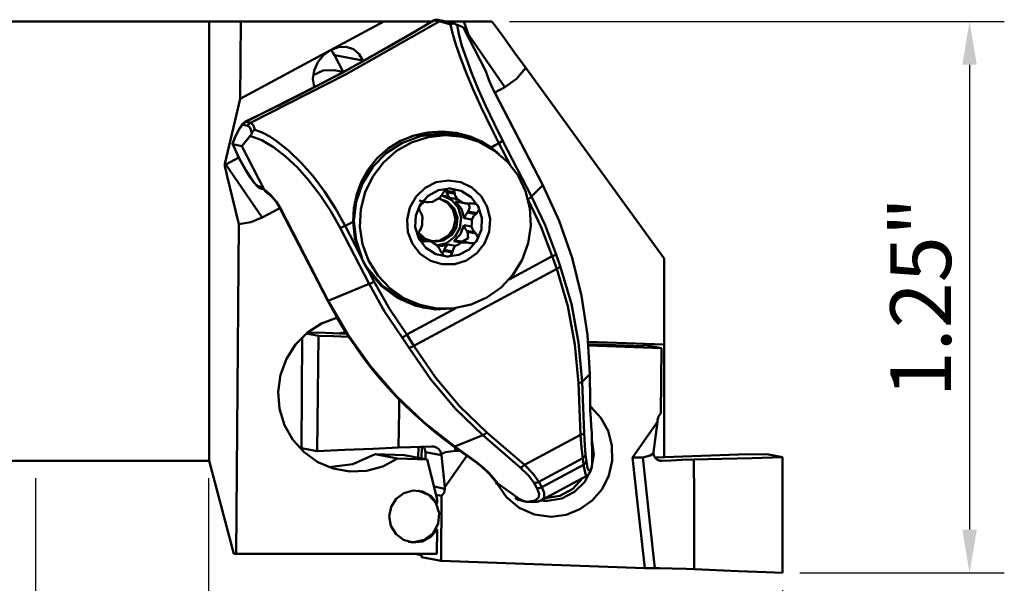
# Model space of a CAD drawing. Extents: x -4.9 to 2.2, y -2.47 to 0.5.
# Drawn here: x -0.04 to 2.2, y -0.78 to 0.5 of the extents above; entities that cross this region are included whole.
import ezdxf

# ---------------------------------------------------------------- set-up
doc = ezdxf.new("R2010")
doc.units = 0
doc.header["$MEASUREMENT"] = 0
doc.header["$PDMODE"] = 1
for name, color, linetype, lineweight in [('1', 4, 'Continuous', 50), ('2', 7, 'Continuous', 25), ('SK1', 4, 'Continuous', 50), ('SK2', 7, 'Continuous', 25)]:
    doc.layers.add(name, color=color, linetype=linetype, lineweight=lineweight)
doc.styles.add('STANDARD 3.5 mm', font='monos.ttf', dxfattribs={"height": 0.137795})
doc.dimstyles.new('AM_DIN', dxfattribs={"dimtxt": 0.137795, "dimasz": 0.098425, "dimexe": 0.07874, "dimexo": 0.03937, "dimgap": 0.03937, "dimtad": 1, "dimdec": 3, "dimzin": 11, "dimdsep": 46, "dimlunit": 3, "dimtxsty": 'STANDARD 3.5 mm', "dimcen": 0.003543, "dimadec": 0, "dimazin": 2, "dimtm": 1e-09, "dimtfac": 0.707107, "dimtdec": 3, "dimtmove": 0, "dimatfit": 3, "dimfxl": 1, "dimtolj": 1, "dimlwd": -1, "dimarcsym": 0})

# ---------------------------------------------------------------- blocks, each defined once
blk = doc.blocks.new('*D2')
at = {"layer": 'DEFPOINTS', "color": 0, "ltscale": 0.03937}
for p in [(-4.3071, -0.498), (1.693, -0.752), (1.693, -1.7683)]:
    blk.add_point(p, dxfattribs=at)
at = {"layer": 'SK2', "color": 0, "lineweight": -2, "ltscale": 0.03937}
for p, q in [((-4.3071, -0.5374), (-4.3071, -1.847)), ((1.693, -0.7913), (1.693, -1.847))]:
    blk.add_line(p, q, dxfattribs=at)
at = {"layer": 'SK2', "color": 0, "ltscale": 0.03937}
blk.add_line((-4.2087, -1.7683), (1.5945, -1.7683), dxfattribs=at)
for points in [[(-4.2087, -1.7519), (-4.2087, -1.7847), (-4.3071, -1.7683)], [(1.5945, -1.7519), (1.5945, -1.7847), (1.693, -1.7683)]]:
    blk.add_solid(points, dxfattribs=at)
at = {"layer": 'SK2', "color": 0, "ltscale": 0.03937, "insert": (-1.3071, -1.6576), "char_height": 0.1378, "attachment_point": 5, "style": 'STANDARD 3.5 mm'}
blk.add_mtext('\\A1;6"', dxfattribs=at)
blk = doc.blocks.new('*D4')
at = {"layer": '2', "color": 0, "lineweight": -2, "ltscale": 0.03937}
for p, q in [((1.0741, 0.498), (2.1957, 0.498)), ((1.7323, -0.752), (2.1957, -0.752))]:
    blk.add_line(p, q, dxfattribs=at)
at = {"layer": '2', "color": 0, "ltscale": 0.03937}
blk.add_line((2.1169, 0.3996), (2.1169, -0.6535), dxfattribs=at)
for points in [[(2.1005, 0.3996), (2.1333, 0.3996), (2.1169, 0.498)], [(2.1005, -0.6535), (2.1333, -0.6535), (2.1169, -0.752)]]:
    blk.add_solid(points, dxfattribs=at)
at = {"layer": 'DEFPOINTS', "color": 0, "ltscale": 0.03937}
for p in [(1.0347, 0.498), (1.693, -0.752), (2.1169, -0.752)]:
    blk.add_point(p, dxfattribs=at)
at = {"layer": '2', "color": 0, "ltscale": 0.03937, "insert": (2.0062, -0.127), "char_height": 0.1378, "attachment_point": 5, "rotation": 90, "style": 'STANDARD 3.5 mm'}
blk.add_mtext('\\A1;1.25"', dxfattribs=at)
blk = doc.blocks.new('*D5')
at = {"layer": '2', "color": 0, "lineweight": -2, "ltscale": 0.03937}
for p, q in [((0.3927, -0.5374), (0.3927, -1.1654)), ((1.693, -0.7913), (1.693, -1.1654))]:
    blk.add_line(p, q, dxfattribs=at)
at = {"layer": '2', "color": 0, "ltscale": 0.03937}
blk.add_line((0.4911, -1.0867), (1.5945, -1.0867), dxfattribs=at)
for points in [[(0.4911, -1.0703), (0.4911, -1.1031), (0.3927, -1.0867)], [(1.5945, -1.0703), (1.5945, -1.1031), (1.693, -1.0867)]]:
    blk.add_solid(points, dxfattribs=at)
at = {"layer": 'DEFPOINTS', "color": 0, "ltscale": 0.03937}
for p in [(0.3927, -0.498), (1.693, -0.752), (1.693, -1.0867)]:
    blk.add_point(p, dxfattribs=at)
at = {"layer": '2', "color": 0, "ltscale": 0.03937, "insert": (1.0428, -0.976), "char_height": 0.1378, "attachment_point": 5, "style": 'STANDARD 3.5 mm'}
blk.add_mtext('\\A1;1.3"', dxfattribs=at)
blk = doc.blocks.new('*D6')
at = {"layer": '2', "color": 0, "lineweight": -2, "ltscale": 0.03937}
for p, q in [((0, -0.5374), (0, -1.4987)), ((1.693, -0.7913), (1.693, -1.4987))]:
    blk.add_line(p, q, dxfattribs=at)
at = {"layer": '2', "color": 0, "ltscale": 0.03937}
blk.add_line((0.0984, -1.42), (1.5945, -1.42), dxfattribs=at)
for points in [[(0.0984, -1.4036), (0.0984, -1.4364), (0, -1.42)], [(1.5945, -1.4036), (1.5945, -1.4364), (1.693, -1.42)]]:
    blk.add_solid(points, dxfattribs=at)
at = {"layer": 'DEFPOINTS', "color": 0, "ltscale": 0.03937}
for p in [(0, -0.498), (1.693, -0.752), (1.693, -1.42)]:
    blk.add_point(p, dxfattribs=at)
at = {"layer": '2', "color": 0, "ltscale": 0.03937, "insert": (0.8465, -1.3093), "char_height": 0.1378, "attachment_point": 5, "style": 'STANDARD 3.5 mm'}
blk.add_mtext('\\A1;1.693"', dxfattribs=at)

msp = doc.modelspace()

# ---------------------------------------------------------------- linework, layer by layer
at = {"layer": '1', "ltscale": 0.03937}
for p, q in [((0.4655, 0.498), (0, 0.498)), ((0.3937, 0.498), (0.3937, -0.498)), ((0.4655, 0.498), (0.4639, 0.3227)), ((0.4655, 0.498), (0.79, 0.498)), ((0.6689, 0.4329), (0.79, 0.498)), ((0.904, 0.5001), (0.6931, 0.3803)), ((0.9149, 0.498), (0.7041, 0.3781)), ((0.79, 0.498), (0.8991, 0.498)), ((0.8501, 0.4689), (0.9035, 0.5006)), ((0.9036, 0.5005), (0.9047, 0.501)), ((0.9039, 0.4999), (0.904, 0.5001)), ((0.908, 0.5016), (0.904, 0.5001)), ((0.904, 0.5001), (0.9149, 0.498)), ((0.9047, 0.501), (0.9058, 0.5014)), ((0.9058, 0.5014), (0.9069, 0.5017)), ((0.9069, 0.5017), (0.908, 0.5018)), ((0.908, 0.5018), (0.9088, 0.5019)), ((0.9122, 0.5016), (0.908, 0.5016)), ((0.9088, 0.5019), (0.9095, 0.5019)), ((0.9095, 0.5019), (0.91, 0.5019)), ((0.91, 0.5019), (0.9105, 0.5018)), ((0.9105, 0.5018), (0.911, 0.5018)), ((0.911, 0.5018), (0.9114, 0.5017)), ((0.9114, 0.5017), (0.9118, 0.5016)), ((0.9118, 0.5016), (0.9121, 0.5016)), ((0.9122, 0.5016), (0.9231, 0.4994)), ((0.9189, 0.4995), (0.9149, 0.498)), ((0.9149, 0.498), (0.9203, 0.4967)), ((0.9231, 0.4994), (0.9189, 0.4995)), ((0.9203, 0.4967), (0.9406, 0.4911)), ((0.9237, 0.4993), (0.9231, 0.4994)), ((0.9243, 0.4991), (0.9237, 0.4993)), ((0.9336, 0.4969), (0.9243, 0.4991)), ((0.9289, 0.498), (0.9713, 0.498)), ((0.948, 0.4931), (0.9336, 0.4969)), ((0.9408, 0.4912), (0.9406, 0.4911)), ((0.9406, 0.4911), (0.945, 0.4713)), ((0.9426, 0.4921), (0.9408, 0.4912)), ((0.9465, 0.4929), (0.9426, 0.4921)), ((0.9504, 0.4924), (0.9465, 0.4929)), ((0.9504, 0.4924), (0.948, 0.4931)), ((0.951, 0.4922), (0.9504, 0.4924)), ((0.9524, 0.4918), (0.951, 0.4922)), ((0.9538, 0.4913), (0.9524, 0.4918)), ((0.9557, 0.4906), (0.9538, 0.4913)), ((0.9713, 0.498), (0.9756, 0.498)), ((0.9808, 0.4695), (0.9713, 0.498)), ((0.9756, 0.498), (0.9855, 0.498)), ((0.9855, 0.498), (0.9961, 0.498)), ((0.9961, 0.498), (1.0134, 0.498)), ((1.0134, 0.498), (1.0347, 0.498)), ((1.0428, 0.487), (1.0347, 0.498)), ((0.7963, 0.4378), (0.8501, 0.4689)), ((0.945, 0.4713), (0.9525, 0.446)), ((0.9692, 0.4852), (0.9557, 0.4906)), ((0.9595, 0.4694), (0.9557, 0.4906)), ((0.9667, 0.443), (0.9595, 0.4694)), ((1.0207, 0.3856), (0.9692, 0.4852)), ((0.978, 0.468), (0.9808, 0.4695)), ((0.981, 0.4692), (0.9782, 0.4677)), ((0.9808, 0.4695), (0.9811, 0.4694)), ((0.9811, 0.4694), (0.981, 0.4692)), ((0.981, 0.4692), (1.0637, 0.349)), ((1.0597, 0.4637), (1.0428, 0.487)), ((1.0853, 0.4285), (1.0597, 0.4637)), ((0.4639, 0.3227), (0.6689, 0.4329)), ((0.6689, 0.4329), (0.6528, 0.4212)), ((0.6868, 0.4395), (0.6689, 0.4329)), ((0.6697, 0.4334), (0.6739, 0.4278)), ((0.6739, 0.4278), (0.6775, 0.4218)), ((0.7046, 0.4401), (0.6868, 0.4395)), ((0.7207, 0.4348), (0.7046, 0.4401)), ((0.7335, 0.4241), (0.7207, 0.4348)), ((0.7417, 0.4091), (0.7335, 0.4241)), ((0.7378, 0.4051), (0.7963, 0.4378)), ((0.9525, 0.446), (0.9631, 0.4156)), ((0.9767, 0.4128), (0.9667, 0.443)), ((1.1113, 0.3927), (1.0853, 0.4285)), ((0.64, 0.4054), (0.6318, 0.387)), ((0.6528, 0.4212), (0.64, 0.4054)), ((0.6775, 0.4218), (0.7417, 0.4091)), ((0.6775, 0.4218), (0.6973, 0.3835)), ((0.6788, 0.3731), (0.7378, 0.4051)), ((0.9631, 0.4156), (0.9768, 0.3803)), ((0.9892, 0.3796), (0.9767, 0.4128)), ((0.6931, 0.3803), (0.477, 0.2705)), ((0.6318, 0.387), (0.629, 0.3679)), ((0.6295, 0.3759), (0.6519, 0.387)), ((0.6519, 0.387), (0.6768, 0.3876)), ((0.6768, 0.3876), (0.6976, 0.3835)), ((0.9768, 0.3803), (0.9924, 0.3435)), ((1.0042, 0.3432), (0.9892, 0.3796)), ((1.0207, 0.3856), (1.0222, 0.3805)), ((1.0222, 0.3805), (1.0278, 0.3653)), ((1.1113, 0.3927), (1.0902, 0.3678)), ((1.1113, 0.3927), (1.4252, -0.0394)), ((0.7041, 0.3781), (0.4879, 0.2683)), ((0.6194, 0.3418), (0.6788, 0.3731)), ((0.629, 0.3679), (0.6318, 0.35)), ((1.0278, 0.3653), (1.0354, 0.3481)), ((1.0902, 0.3678), (1.0637, 0.349)), ((0.5596, 0.3114), (0.6194, 0.3418)), ((0.9924, 0.3435), (1.0104, 0.3036)), ((1.0208, 0.3059), (1.0042, 0.3432)), ((1.0354, 0.3481), (1.0419, 0.3349)), ((1.0637, 0.349), (1.041, 0.3368)), ((1.0419, 0.3349), (1.042, 0.3351)), ((1.0419, 0.3349), (1.1499, 0.1265)), ((1.042, 0.3352), (1.1499, 0.1267)), ((1.042, 0.3351), (1.042, 0.3352)), ((0.4299, 0.1783), (0.4639, 0.3227)), ((0.4749, 0.2704), (0.5173, 0.2907)), ((0.5173, 0.2907), (0.5596, 0.3114)), ((1.0104, 0.3036), (1.0223, 0.2786)), ((1.0396, 0.2663), (1.0208, 0.3059)), ((0.4714, 0.2677), (0.4741, 0.2695)), ((0.477, 0.2705), (0.4732, 0.2675)), ((0.4741, 0.2695), (0.4746, 0.2697)), ((0.4746, 0.2697), (0.475, 0.2698)), ((0.477, 0.2705), (0.4752, 0.2694)), ((0.4879, 0.2683), (0.477, 0.2705)), ((0.4879, 0.2683), (0.4841, 0.2654)), ((0.4936, 0.2636), (0.4879, 0.2683)), ((1.0223, 0.2786), (1.036, 0.2506)), ((0.4531, 0.2356), (0.4613, 0.2525)), ((0.4545, 0.2394), (0.4575, 0.2458)), ((0.4575, 0.2458), (0.4603, 0.2514)), ((0.4603, 0.2514), (0.4631, 0.2565)), ((0.4613, 0.2525), (0.467, 0.2609)), ((0.4631, 0.2565), (0.4662, 0.2613)), ((0.4662, 0.2613), (0.4694, 0.2655)), ((0.467, 0.2609), (0.4708, 0.2633)), ((0.4694, 0.2655), (0.4714, 0.2677)), ((0.4732, 0.2675), (0.4708, 0.2633)), ((0.4708, 0.2633), (0.4817, 0.2611)), ((0.4841, 0.2654), (0.4817, 0.2611)), ((0.4817, 0.2611), (0.4871, 0.2565)), ((0.4871, 0.2565), (0.4904, 0.245)), ((0.4923, 0.2486), (0.4904, 0.245)), ((0.4952, 0.2515), (0.4923, 0.2486)), ((0.4972, 0.2527), (0.4936, 0.2636)), ((0.497, 0.2526), (0.4952, 0.2515)), ((0.4972, 0.2526), (0.497, 0.2526)), ((0.4972, 0.2526), (0.4972, 0.2527)), ((0.514, 0.2461), (0.4972, 0.2526)), ((0.5316, 0.2368), (0.514, 0.2461)), ((0.8525, 0.2378), (0.9012, 0.2469)), ((0.8586, 0.2397), (0.8894, 0.2466)), ((0.8894, 0.2466), (0.9217, 0.2485)), ((0.9012, 0.2469), (0.9507, 0.2435)), ((0.9217, 0.2485), (0.9547, 0.2452)), ((1.036, 0.2506), (1.0504, 0.2223)), ((1.0589, 0.228), (1.0396, 0.2663)), ((0.4471, 0.2209), (0.4531, 0.2356)), ((0.4487, 0.2255), (0.4501, 0.2291)), ((0.4501, 0.2291), (0.4515, 0.2325)), ((0.4515, 0.2325), (0.4545, 0.2394)), ((0.4868, 0.2384), (0.4677, 0.2155)), ((0.4871, 0.2389), (0.4868, 0.2384)), ((0.4868, 0.2384), (0.4883, 0.238)), ((0.4888, 0.2414), (0.4871, 0.2389)), ((0.4883, 0.238), (0.513, 0.2289)), ((0.4897, 0.2433), (0.4888, 0.2414)), ((0.4904, 0.245), (0.4897, 0.2433)), ((0.513, 0.2289), (0.5397, 0.2133)), ((0.546, 0.2274), (0.5316, 0.2368)), ((0.5739, 0.2053), (0.546, 0.2274)), ((0.7996, 0.2101), (0.8273, 0.2272)), ((0.8527, 0.2239), (0.8184, 0.2044)), ((0.8273, 0.2272), (0.8586, 0.2397)), ((0.8728, 0.2378), (0.8319, 0.223)), ((0.8902, 0.236), (0.8527, 0.2239)), ((0.9158, 0.243), (0.8728, 0.2378)), ((0.9292, 0.2403), (0.8902, 0.236)), ((0.935, 0.2421), (0.9158, 0.243)), ((0.9682, 0.2365), (0.9292, 0.2403)), ((0.954, 0.2393), (0.935, 0.2421)), ((0.9507, 0.2435), (0.9979, 0.2279)), ((0.954, 0.2393), (0.9674, 0.2367)), ((0.9547, 0.2452), (0.9876, 0.2362)), ((1.0056, 0.2248), (0.9682, 0.2365)), ((0.9876, 0.2362), (1.0109, 0.2258)), ((1.0399, 0.2057), (1.0056, 0.2248)), ((1.0109, 0.2258), (1.0329, 0.2121)), ((1.0562, 0.2258), (1.0504, 0.2223)), ((1.0589, 0.228), (1.0562, 0.2258)), ((1.1246, 0.101), (1.0589, 0.228)), ((0.4471, 0.22), (0.4471, 0.2209)), ((0.4475, 0.2195), (0.4471, 0.22)), ((0.4475, 0.2195), (0.4677, 0.2155)), ((0.4557, 0.2006), (0.4475, 0.2195)), ((0.4483, 0.217), (0.4476, 0.2189)), ((0.4491, 0.2151), (0.4483, 0.217)), ((0.4517, 0.2089), (0.4491, 0.2151)), ((0.4547, 0.2025), (0.4517, 0.2089)), ((0.4578, 0.1958), (0.4547, 0.2025)), ((0.4677, 0.2155), (0.5193, 0.1159)), ((0.5397, 0.2133), (0.5664, 0.1927)), ((0.6016, 0.1785), (0.5739, 0.2053)), ((0.7743, 0.1879), (0.7996, 0.2101)), ((0.8184, 0.2044), (0.7887, 0.1782)), ((0.8319, 0.223), (0.7952, 0.1995)), ((1.0329, 0.2121), (1.0417, 0.2172)), ((1.0508, 0.1975), (1.0329, 0.2121)), ((1.0697, 0.18), (1.0399, 0.2057)), ((1.0417, 0.2172), (1.0504, 0.2223)), ((1.0504, 0.2223), (1.076, 0.1729)), ((0.4313, 0.174), (0.4608, 0.1898)), ((0.461, 0.1895), (0.4315, 0.1736)), ((0.4664, 0.1794), (0.4557, 0.2006)), ((0.4612, 0.189), (0.4578, 0.1958)), ((0.4648, 0.1821), (0.4612, 0.189)), ((0.4685, 0.1752), (0.4648, 0.1821)), ((0.4782, 0.1586), (0.4664, 0.1794)), ((0.5664, 0.1927), (0.5937, 0.1669)), ((0.754, 0.1625), (0.7743, 0.1879)), ((0.7952, 0.1995), (0.7645, 0.1683)), ((1.0937, 0.1486), (1.0697, 0.18)), ((0.4292, 0.1749), (0.4296, 0.1771)), ((0.4292, 0.1739), (0.4292, 0.1749)), ((0.4292, 0.1728), (0.4292, 0.1739)), ((0.4293, 0.1716), (0.4292, 0.1728)), ((0.4297, 0.1694), (0.4293, 0.1716)), ((0.4296, 0.1771), (0.4299, 0.1783)), ((0.4302, 0.1669), (0.4297, 0.1694)), ((0.4313, 0.174), (0.4299, 0.1783)), ((0.4311, 0.1634), (0.4302, 0.1669)), ((0.4323, 0.1582), (0.4311, 0.1634)), ((0.4312, 0.1737), (0.4313, 0.174)), ((0.4315, 0.1736), (0.4312, 0.1737)), ((0.4315, 0.1736), (0.5142, 0.0534)), ((0.4341, 0.1504), (0.4323, 0.1582)), ((0.4723, 0.1684), (0.4685, 0.1752)), ((0.4761, 0.1618), (0.4723, 0.1684)), ((0.48, 0.1553), (0.4761, 0.1618)), ((0.4895, 0.1411), (0.4782, 0.1586)), ((0.5937, 0.1669), (0.62, 0.1372)), ((0.6292, 0.1469), (0.6016, 0.1785)), ((0.7388, 0.1352), (0.754, 0.1625)), ((0.7645, 0.1683), (0.7413, 0.131)), ((0.7887, 0.1782), (0.7647, 0.1466)), ((0.4614, 0.0383), (0.4341, 0.1504)), ((0.4838, 0.1493), (0.48, 0.1553)), ((0.4876, 0.1435), (0.4838, 0.1493)), ((0.4913, 0.1382), (0.4876, 0.1435)), ((0.4989, 0.1292), (0.4895, 0.1411)), ((0.4946, 0.1338), (0.4913, 0.1382)), ((0.62, 0.1372), (0.6454, 0.104)), ((0.6551, 0.1125), (0.6292, 0.1469)), ((0.7282, 0.1065), (0.7388, 0.1352)), ((0.7647, 0.1466), (0.7474, 0.1108)), ((0.9363, 0.1378), (0.9085, 0.1334)), ((0.9641, 0.1337), (0.9363, 0.1378)), ((1.111, 0.113), (1.0937, 0.1486)), ((0.4978, 0.1298), (0.4946, 0.1338)), ((0.5009, 0.1263), (0.4978, 0.1298)), ((0.5051, 0.1244), (0.4989, 0.1292)), ((0.5039, 0.1234), (0.5009, 0.1263)), ((0.5056, 0.1219), (0.5039, 0.1234)), ((0.5105, 0.1233), (0.5051, 0.1244)), ((0.5084, 0.1205), (0.5051, 0.1244)), ((0.5076, 0.1206), (0.5056, 0.1219)), ((0.5101, 0.1194), (0.5076, 0.1206)), ((0.5131, 0.1184), (0.5084, 0.1205)), ((0.5131, 0.1184), (0.5101, 0.1194)), ((0.5154, 0.1198), (0.5105, 0.1233)), ((0.5139, 0.1194), (0.5105, 0.1233)), ((0.5159, 0.1178), (0.5131, 0.1184)), ((0.5187, 0.1173), (0.5139, 0.1194)), ((0.52, 0.1145), (0.5154, 0.1198)), ((0.5165, 0.1178), (0.516, 0.1183)), ((0.516, 0.1183), (0.516, 0.1183)), ((0.5174, 0.1169), (0.5165, 0.1178)), ((0.5189, 0.1153), (0.5174, 0.1169)), ((0.5208, 0.1129), (0.5189, 0.1153)), ((0.5193, 0.1159), (0.5198, 0.1149)), ((0.5228, 0.1137), (0.5193, 0.1159)), ((0.5198, 0.1149), (0.52, 0.1145)), ((0.5217, 0.1119), (0.52, 0.1145)), ((0.5209, 0.1128), (0.5208, 0.1129)), ((0.521, 0.1127), (0.5209, 0.1128)), ((0.5235, 0.1109), (0.5217, 0.1119)), ((0.5345, 0.1037), (0.5228, 0.1137)), ((0.6801, 0.074), (0.6551, 0.1125)), ((0.7413, 0.131), (0.7269, 0.0894)), ((0.8832, 0.1209), (0.8626, 0.1013)), ((0.9085, 0.1334), (0.8832, 0.1209)), ((0.9132, 0.1156), (0.8898, 0.103)), ((0.9394, 0.1193), (0.9132, 0.1156)), ((0.9251, 0.1109), (0.9287, 0.1153)), ((0.9287, 0.1153), (0.9323, 0.1177)), ((0.9301, 0.1162), (0.9307, 0.115)), ((0.9307, 0.115), (0.9311, 0.1138)), ((0.9319, 0.1111), (0.9311, 0.1138)), ((0.9311, 0.1138), (0.9502, 0.11)), ((0.9323, 0.1177), (0.936, 0.119)), ((0.936, 0.119), (0.9394, 0.1193)), ((0.9652, 0.1137), (0.9394, 0.1193)), ((0.9394, 0.1193), (0.9399, 0.1193)), ((0.9399, 0.1193), (0.9432, 0.1186)), ((0.9432, 0.1186), (0.946, 0.1171)), ((0.946, 0.1171), (0.9483, 0.1148)), ((0.9483, 0.1148), (0.9501, 0.1107)), ((0.9894, 0.1215), (0.9641, 0.1337)), ((0.9875, 0.0995), (0.9652, 0.1137)), ((1.01, 0.1023), (0.9894, 0.1215)), ((1.1208, 0.0745), (1.111, 0.113)), ((1.1499, 0.1265), (1.1246, 0.101)), ((1.1499, 0.1266), (1.1499, 0.1267)), ((1.1499, 0.1265), (1.1499, 0.1266)), ((1.1499, 0.1265), (1.187, 0.0458)), ((0.5247, 0.1099), (0.5233, 0.1106)), ((0.5262, 0.1089), (0.5247, 0.1099)), ((0.5297, 0.1063), (0.5262, 0.1089)), ((0.5334, 0.1029), (0.5297, 0.1063)), ((0.5372, 0.099), (0.5334, 0.1029)), ((0.5459, 0.0898), (0.5345, 0.1037)), ((0.541, 0.0946), (0.5372, 0.099)), ((0.5448, 0.0897), (0.541, 0.0946)), ((0.5484, 0.0845), (0.5448, 0.0897)), ((0.5559, 0.0735), (0.5459, 0.0898)), ((0.6454, 0.104), (0.6692, 0.0678)), ((0.7218, 0.0751), (0.7282, 0.1065)), ((0.7269, 0.0894), (0.7219, 0.0457)), ((0.7474, 0.1108), (0.7376, 0.0722)), ((0.8626, 0.1013), (0.8485, 0.0766)), ((0.8885, 0.0885), (0.8698, 0.0922)), ((0.8898, 0.103), (0.872, 0.0831)), ((0.8801, 0.0901), (0.8745, 0.0847)), ((0.8829, 0.0896), (0.8753, 0.0837)), ((0.8771, 0.088), (0.8801, 0.0893)), ((0.8801, 0.0893), (0.8844, 0.0894)), ((0.8844, 0.0894), (0.885, 0.0893)), ((0.8873, 0.0887), (0.885, 0.0893)), ((0.9002, 0.0891), (0.9067, 0.0932)), ((0.9067, 0.0932), (0.9138, 0.0964)), ((0.9182, 0.1006), (0.9138, 0.0964)), ((0.9342, 0.0894), (0.914, 0.0966)), ((0.9341, 0.087), (0.9154, 0.0964)), ((0.9237, 0.1083), (0.9182, 0.1006)), ((0.9297, 0.1016), (0.9198, 0.1032)), ((0.9439, 0.0925), (0.9234, 0.1028)), ((0.9251, 0.1109), (0.9237, 0.1083)), ((0.9391, 0.0983), (0.9297, 0.1016)), ((0.9347, 0.1042), (0.9319, 0.1111)), ((0.9319, 0.1111), (0.9506, 0.1074)), ((0.9492, 0.0741), (0.9342, 0.0894)), ((0.9391, 0.0983), (0.9347, 0.1042)), ((0.9561, 0.0949), (0.9391, 0.0983)), ((0.9586, 0.0747), (0.9439, 0.0925)), ((0.9501, 0.1107), (0.9502, 0.11)), ((0.9506, 0.1074), (0.9502, 0.11)), ((0.9516, 0.1027), (0.9506, 0.1074)), ((0.9561, 0.0949), (0.9516, 0.1027)), ((0.9656, 0.073), (0.9521, 0.09)), ((0.9538, 0.0895), (0.9521, 0.09)), ((0.9521, 0.09), (0.9691, 0.0867)), ((0.9556, 0.0891), (0.9538, 0.0895)), ((0.9561, 0.0949), (0.9629, 0.0912)), ((0.9629, 0.0912), (0.9691, 0.0867)), ((1.0037, 0.0784), (0.9875, 0.0995)), ((1.024, 0.0776), (1.01, 0.1023)), ((1.1162, 0.0954), (1.1463, 0.0315)), ((1.1221, 0.0988), (1.1165, 0.0955)), ((1.1246, 0.101), (1.1221, 0.0988)), ((1.155, 0.0364), (1.1246, 0.101)), ((0.5539, 0.0748), (0.5142, 0.0534)), ((0.5516, 0.0791), (0.5484, 0.0845)), ((0.5547, 0.0735), (0.5516, 0.0791)), ((0.6627, -0.1349), (0.5547, 0.0735)), ((0.5551, 0.0734), (0.5547, 0.0735)), ((0.5559, 0.0735), (0.5551, 0.0734)), ((0.6638, -0.135), (0.5559, 0.0735)), ((0.6692, 0.0678), (0.6905, 0.0299)), ((0.7019, 0.0349), (0.6801, 0.074)), ((0.7201, 0.0439), (0.7218, 0.0751)), ((0.7376, 0.0722), (0.7356, 0.0324)), ((0.8485, 0.0766), (0.8423, 0.0487)), ((0.872, 0.0831), (0.862, 0.0582)), ((0.8753, 0.0837), (0.869, 0.0764)), ((0.8745, 0.0847), (0.8697, 0.0787)), ((0.8697, 0.0763), (0.8706, 0.08)), ((0.8698, 0.0723), (0.8697, 0.0763)), ((0.8716, 0.0677), (0.8698, 0.0723)), ((0.8706, 0.08), (0.872, 0.0831)), ((0.8716, 0.0677), (0.8729, 0.0656)), ((0.872, 0.0831), (0.8723, 0.0835)), ((0.8723, 0.0835), (0.8746, 0.0861)), ((0.8746, 0.0861), (0.8771, 0.088)), ((0.8847, 0.0892), (0.8873, 0.0887)), ((0.8915, 0.0881), (0.8873, 0.0887)), ((0.9002, 0.0891), (0.8915, 0.0881)), ((0.9471, 0.0705), (0.9341, 0.087)), ((0.952, 0.0499), (0.9471, 0.0705)), ((0.9563, 0.0536), (0.9492, 0.0741)), ((0.9729, 0.0857), (0.9556, 0.0891)), ((0.965, 0.0525), (0.9586, 0.0747)), ((0.9718, 0.052), (0.9656, 0.073)), ((0.9752, 0.0853), (0.9691, 0.0867)), ((0.9853, 0.0852), (0.9752, 0.0853)), ((0.981, 0.0854), (0.9847, 0.0762)), ((0.9847, 0.0762), (0.981, 0.0669)), ((0.9884, 0.0856), (0.9853, 0.0852)), ((0.9884, 0.0856), (0.9945, 0.0853)), ((0.9945, 0.0853), (0.9986, 0.0836)), ((0.9986, 0.0836), (1.0017, 0.0812)), ((1.0038, 0.0679), (1.0007, 0.0637)), ((1.0017, 0.0812), (1.0037, 0.0784)), ((1.0117, 0.0529), (1.0037, 0.0784)), ((1.0037, 0.0784), (1.0039, 0.0779)), ((1.0048, 0.0713), (1.0038, 0.0679)), ((1.0039, 0.0779), (1.0049, 0.0746)), ((1.0049, 0.0746), (1.0048, 0.0713)), ((1.0303, 0.0499), (1.024, 0.0776)), ((1.1228, 0.0348), (1.1208, 0.0745)), ((0.5142, 0.0534), (0.4886, 0.043)), ((0.7219, 0.0457), (0.7266, 0.0021)), ((0.8423, 0.0487), (0.8444, 0.0203)), ((0.862, 0.0582), (0.8609, 0.0314)), ((0.8729, 0.0656), (0.8763, 0.0581)), ((0.8763, 0.0581), (0.8775, 0.0526)), ((0.8766, 0.0448), (0.8775, 0.0526)), ((0.8768, 0.037), (0.8766, 0.0448)), ((0.9478, 0.0291), (0.952, 0.0499)), ((0.954, 0.032), (0.9563, 0.0536)), ((0.9621, 0.0294), (0.965, 0.0525)), ((0.9718, 0.052), (0.9747, 0.0589)), ((0.9888, 0.0487), (0.9718, 0.052)), ((0.9747, 0.0589), (0.9791, 0.0649)), ((0.9791, 0.0649), (0.981, 0.0669)), ((0.9791, 0.0649), (0.9978, 0.0612)), ((0.981, 0.0669), (1.0001, 0.0631)), ((0.9888, 0.0487), (0.9939, 0.0573)), ((0.9888, 0.0487), (0.989, 0.0409)), ((0.9939, 0.0573), (0.9978, 0.0612)), ((0.9978, 0.0612), (1.0001, 0.0631)), ((1.0007, 0.0637), (1.0001, 0.0631)), ((1.0106, 0.0261), (1.0117, 0.0529)), ((1.0282, 0.0214), (1.0303, 0.0499)), ((1.187, 0.0458), (1.2164, -0.0379)), ((0.4614, 0.0383), (0.4547, -0.7087)), ((0.4886, 0.043), (0.4614, 0.0383)), ((0.6953, 0.0317), (0.6905, 0.0299)), ((0.6905, 0.0299), (0.7563, -0.0971)), ((0.7019, 0.0349), (0.6953, 0.0317)), ((0.7019, 0.0349), (0.711, 0.0394)), ((0.7344, -0.0277), (0.7019, 0.0349)), ((0.711, 0.0394), (0.7201, 0.0439)), ((0.7201, 0.0439), (0.724, 0.0074)), ((0.7356, 0.0324), (0.7415, -0.0069)), ((0.8609, 0.0314), (0.8689, 0.0059)), ((0.8712, 0.0239), (0.8697, 0.0218)), ((0.8737, 0.028), (0.8712, 0.0239)), ((0.8768, 0.037), (0.8737, 0.028)), ((0.9355, 0.0119), (0.9478, 0.0291)), ((0.9428, 0.0135), (0.954, 0.032)), ((0.9505, 0.0094), (0.9621, 0.0294)), ((0.9633, 0.016), (0.9711, 0.0365)), ((0.9735, 0.0294), (0.9711, 0.0365)), ((0.9711, 0.0365), (0.9881, 0.0331)), ((0.9774, 0.0231), (0.9735, 0.0294)), ((0.9791, 0.021), (0.9774, 0.0231)), ((0.9774, 0.0231), (0.9961, 0.0194)), ((0.989, 0.0409), (0.9881, 0.0331)), ((0.9904, 0.0274), (0.9881, 0.0331)), ((0.9961, 0.0194), (0.9904, 0.0274)), ((1.0005, 0.0013), (1.0106, 0.0261)), ((1.1169, -0.0046), (1.1228, 0.0348)), ((1.1463, 0.0315), (1.1714, -0.0344)), ((1.1805, -0.0303), (1.155, 0.0364)), ((0.724, 0.0074), (0.7344, -0.0277)), ((0.7266, 0.0021), (0.7407, -0.0394)), ((0.8444, 0.0203), (0.8547, -0.0062)), ((0.8672, 0.0132), (0.8675, 0.0167)), ((0.8675, 0.0097), (0.8672, 0.0132)), ((0.8674, 0.0169), (0.8729, 0.0091)), ((0.8675, 0.0167), (0.8693, 0.0212)), ((0.8687, 0.0064), (0.8675, 0.0097)), ((0.8678, 0.0203), (0.8832, 0.0054)), ((0.8689, 0.0059), (0.8687, 0.0064)), ((0.8689, 0.0059), (0.8851, -0.0152)), ((0.8708, 0.0032), (0.8689, 0.0059)), ((0.8693, 0.0212), (0.8697, 0.0218)), ((0.8707, 0.0039), (0.8734, 0.0037)), ((0.8734, 0.0008), (0.8708, 0.0032)), ((0.872, 0.0021), (0.8837, -0.0002)), ((0.8729, 0.0091), (0.8795, 0.0024)), ((0.8734, 0.0037), (0.876, 0.0033)), ((0.8768, -0.0007), (0.8734, 0.0008)), ((0.8734, 0.0008), (0.8814, -0.0007)), ((0.876, 0.0033), (0.8933, -0.0001)), ((0.8832, 0.0054), (0.9036, -0.0013)), ((0.8837, -0.0002), (0.8914, 0.0002)), ((0.8914, 0.0002), (0.8965, -0.0009)), ((0.8963, 0), (0.9171, 0.0015)), ((0.9036, -0.0013), (0.9248, 0.0016)), ((0.9171, 0.0015), (0.9355, 0.0119)), ((0.9248, 0.0016), (0.9428, 0.0135)), ((0.9319, -0.0044), (0.9505, 0.0094)), ((0.9484, 0), (0.9633, 0.016)), ((0.9484, 0), (0.9551, 0.0009)), ((0.9551, 0.0009), (0.9618, 0.0003)), ((0.9618, 0.0003), (0.9805, -0.0034)), ((0.9807, 0.0065), (0.9682, -0.001)), ((0.9791, 0.021), (0.9807, 0.0065)), ((0.9791, 0.021), (0.9982, 0.0172)), ((0.9827, -0.0187), (1.0005, 0.0013)), ((0.9982, 0.0172), (0.9961, 0.0194)), ((1.0003, 0.0008), (0.9979, -0.0018)), ((0.9982, 0.0172), (1.0014, 0.0123)), ((1.0005, 0.0013), (1.0003, 0.0008)), ((1.0019, 0.0044), (1.0005, 0.0013)), ((1.0014, 0.0123), (1.0023, 0.0081)), ((1.0023, 0.0081), (1.0019, 0.0044)), ((1.0179, -0.0052), (1.0282, 0.0214)), ((0.7415, -0.0069), (0.7551, -0.0441)), ((0.8547, -0.0062), (0.8722, -0.0284)), ((0.8814, -0.0007), (0.8768, -0.0007)), ((0.8814, -0.0007), (0.8837, -0.0002)), ((0.8851, -0.0152), (0.9074, -0.0294)), ((0.9027, -0.0055), (0.8965, -0.0009)), ((0.9095, -0.0092), (0.9027, -0.0055)), ((0.9095, -0.0092), (0.9159, -0.0174)), ((0.9096, -0.0095), (0.9319, -0.0044)), ((0.9098, -0.0105), (0.9225, -0.0104)), ((0.9159, -0.0174), (0.9184, -0.0223)), ((0.9225, -0.0104), (0.9348, -0.0073)), ((0.9256, -0.0222), (0.9239, -0.0254)), ((0.9256, -0.0222), (0.9266, -0.0196)), ((0.9256, -0.0222), (0.9447, -0.026)), ((0.9266, -0.0196), (0.93, -0.013)), ((0.9266, -0.0196), (0.9453, -0.0233)), ((0.93, -0.013), (0.9348, -0.0073)), ((0.9348, -0.0073), (0.9518, -0.0107)), ((0.9453, -0.0233), (0.9484, -0.0151)), ((0.9654, -0.0034), (0.9484, 0)), ((0.9484, -0.0151), (0.9518, -0.0107)), ((0.9589, -0.0075), (0.9518, -0.0107)), ((0.9654, -0.0034), (0.9589, -0.0075)), ((0.9593, -0.0312), (0.9827, -0.0187)), ((0.9654, -0.0034), (0.976, -0.0028)), ((0.976, -0.0028), (0.9817, -0.0037)), ((0.9817, -0.0037), (0.9848, -0.0044)), ((0.9857, -0.0046), (0.9848, -0.0044)), ((0.9912, -0.0047), (0.9857, -0.0046)), ((0.9949, -0.0036), (0.9912, -0.0047)), ((0.9979, -0.0018), (0.9949, -0.0036)), ((1.0004, -0.0276), (1.0179, -0.0052)), ((1.1032, -0.042), (1.1169, -0.0046)), ((0.7428, -0.0463), (0.7344, -0.0277)), ((0.7551, -0.0441), (0.7759, -0.0778)), ((0.8722, -0.0284), (0.8954, -0.0443)), ((0.8954, -0.0443), (0.9222, -0.0525)), ((0.9074, -0.0294), (0.9332, -0.035)), ((0.9184, -0.0223), (0.9196, -0.0251)), ((0.92, -0.0258), (0.9196, -0.0251)), ((0.9231, -0.0302), (0.92, -0.0258)), ((0.9239, -0.0254), (0.9214, -0.028)), ((0.926, -0.0327), (0.9231, -0.0302)), ((0.9292, -0.0342), (0.926, -0.0327)), ((0.9327, -0.0349), (0.9292, -0.0342)), ((0.9332, -0.035), (0.9327, -0.0349)), ((0.9332, -0.035), (0.9593, -0.0312)), ((0.9365, -0.0346), (0.9332, -0.035)), ((0.9397, -0.0333), (0.9365, -0.0346)), ((0.9426, -0.0307), (0.9397, -0.0333)), ((0.9447, -0.026), (0.9426, -0.0307)), ((0.9447, -0.026), (0.9453, -0.0233)), ((0.9503, -0.0523), (0.9772, -0.0438)), ((0.9772, -0.0438), (1.0004, -0.0276)), ((1.1714, -0.0344), (1.0733, -0.0871)), ((1.0825, -0.0759), (1.1032, -0.042)), ((1.1776, -0.0319), (1.1714, -0.0344)), ((1.1714, -0.0344), (1.1816, -0.0629)), ((1.1805, -0.0303), (1.1776, -0.0319)), ((1.1895, -0.0565), (1.1805, -0.0303)), ((1.2164, -0.0379), (1.2378, -0.1241)), ((1.4252, -0.2345), (1.4252, -0.0394)), ((0.743, -0.0466), (0.7428, -0.0463)), ((0.7435, -0.0476), (0.743, -0.0466)), ((0.7543, -0.0661), (0.7435, -0.0476)), ((0.7527, -0.0611), (0.7861, -0.1008)), ((0.7677, -0.0921), (0.7543, -0.0661)), ((0.7543, -0.0661), (0.7837, -0.1014)), ((0.858, -0.2369), (1.1816, -0.0629)), ((0.9222, -0.0525), (0.9503, -0.0523)), ((1.1872, -0.0596), (1.1816, -0.0629)), ((1.1816, -0.0629), (1.2064, -0.1475)), ((1.1895, -0.0565), (1.1872, -0.0596)), ((1.2146, -0.1422), (1.1895, -0.0565)), ((0.7759, -0.0778), (0.8029, -0.1065)), ((1.0555, -0.1049), (1.0825, -0.0759)), ((0.7563, -0.0971), (0.6638, -0.135)), ((0.7611, -0.0953), (0.7563, -0.0971)), ((0.7563, -0.0971), (0.7915, -0.1591)), ((0.7677, -0.0921), (0.7611, -0.0953)), ((0.8024, -0.1534), (0.7677, -0.0921)), ((0.7837, -0.1014), (0.8203, -0.1288)), ((0.7861, -0.1008), (0.8288, -0.1301)), ((0.8029, -0.1065), (0.8351, -0.129)), ((1.0233, -0.1279), (1.0555, -0.1049)), ((0.8203, -0.1288), (0.8622, -0.1469)), ((0.8288, -0.1301), (0.8776, -0.1469)), ((0.8351, -0.129), (0.8712, -0.1445)), ((0.9872, -0.1438), (1.0233, -0.1279)), ((1.2378, -0.1241), (1.2512, -0.2121)), ((0.6663, -0.1419), (0.6627, -0.1349)), ((0.663, -0.1351), (0.6627, -0.1349)), ((0.6638, -0.135), (0.663, -0.1351)), ((0.7082, -0.2116), (0.6638, -0.135)), ((0.67, -0.1488), (0.6663, -0.1419)), ((0.6832, -0.1725), (0.67, -0.1488)), ((0.8416, -0.2117), (0.8024, -0.1534)), ((0.8438, -0.1369), (0.8401, -0.1388)), ((0.9526, -0.152), (0.8416, -0.2117)), ((0.8622, -0.1469), (0.9071, -0.1548)), ((0.8712, -0.1445), (0.9096, -0.1523)), ((0.8768, -0.1507), (0.9083, -0.1543)), ((0.8909, -0.1495), (0.8776, -0.1469)), ((0.9071, -0.1548), (0.9526, -0.152)), ((0.9083, -0.1543), (0.94, -0.1528)), ((0.9096, -0.1523), (0.9488, -0.152)), ((0.9488, -0.152), (0.9872, -0.1438)), ((1.2064, -0.1475), (1.2228, -0.2341)), ((1.2311, -0.2298), (1.2146, -0.1422)), ((0.6487, -0.1866), (0.6845, -0.1734)), ((0.6971, -0.1958), (0.6832, -0.1725)), ((0.7915, -0.1591), (0.8312, -0.2182)), ((0.6165, -0.2073), (0.6487, -0.1866)), ((0.7124, -0.2199), (0.6971, -0.1958)), ((0.5895, -0.2345), (0.6165, -0.2073)), ((0.6028, -0.4691), (0.6043, -0.2181)), ((0.6142, -0.2091), (0.6414, -0.2145)), ((0.6164, -0.2074), (0.6566, -0.2081)), ((0.6398, -0.3444), (0.6414, -0.2145)), ((0.6414, -0.2145), (0.6754, -0.2155)), ((0.7064, -0.2098), (0.6566, -0.2081)), ((0.6754, -0.2155), (0.7107, -0.2165)), ((0.7039, -0.2063), (0.686, -0.2091)), ((0.704, -0.2063), (0.7039, -0.2063)), ((0.7595, -0.2836), (0.7082, -0.2116)), ((0.7285, -0.2435), (0.7124, -0.2199)), ((0.8356, -0.2159), (0.8312, -0.2182)), ((0.8312, -0.2182), (0.8464, -0.241)), ((0.8416, -0.2117), (0.8356, -0.2159)), ((0.858, -0.2369), (0.8416, -0.2117)), ((1.2512, -0.2121), (1.2563, -0.3011)), ((0.5688, -0.267), (0.5895, -0.2345)), ((0.7452, -0.2665), (0.7285, -0.2435)), ((0.8516, -0.2401), (0.8464, -0.241)), ((0.8464, -0.241), (0.8958, -0.3136)), ((0.858, -0.2369), (0.8516, -0.2401)), ((0.9067, -0.3087), (0.858, -0.2369)), ((1.2228, -0.2341), (1.2305, -0.3218)), ((1.2389, -0.3186), (1.2311, -0.2298)), ((1.2527, -0.2284), (1.4252, -0.2345)), ((1.3768, -0.2379), (1.2531, -0.2335)), ((1.4185, -0.2424), (1.2534, -0.2365)), ((1.379, -0.2367), (1.3768, -0.2379)), ((1.3812, -0.2329), (1.379, -0.2367)), ((1.3803, -0.2348), (1.4185, -0.2424)), ((1.4176, -0.3901), (1.4185, -0.2424)), ((1.4252, -0.4895), (1.4252, -0.2345)), ((0.5556, -0.3033), (0.5688, -0.267)), ((0.7627, -0.2891), (0.7452, -0.2665)), ((0.8173, -0.3503), (0.7595, -0.2836)), ((0.7808, -0.3111), (0.7627, -0.2891)), ((0.5503, -0.3415), (0.5556, -0.3033)), ((0.7996, -0.3325), (0.7808, -0.3111)), ((0.9619, -0.3744), (0.9067, -0.3087)), ((1.2389, -0.3186), (1.2563, -0.3011)), ((1.2563, -0.3011), (1.2564, -0.301)), ((1.2563, -0.3011), (1.257, -0.3617)), ((1.2563, -0.3011), (1.2563, -0.3011)), ((1.2564, -0.301), (1.257, -0.3616)), ((0.819, -0.3533), (0.7996, -0.3325)), ((0.8958, -0.3136), (0.9518, -0.38)), ((1.2362, -0.3205), (1.2305, -0.3218)), ((1.2305, -0.3218), (1.235, -0.4387)), ((1.2389, -0.3186), (1.2362, -0.3205)), ((1.2433, -0.4355), (1.2389, -0.3186)), ((0.5534, -0.3799), (0.5503, -0.3415)), ((0.6383, -0.4761), (0.6398, -0.3444)), ((0.881, -0.4112), (0.8173, -0.3503)), ((0.839, -0.3735), (0.819, -0.3533)), ((0.8244, -0.3584), (0.8241, -0.3833)), ((0.8596, -0.3931), (0.839, -0.3735)), ((1.0232, -0.4333), (0.9619, -0.3744)), ((1.257, -0.3617), (1.257, -0.3616)), ((1.257, -0.3616), (1.257, -0.3616)), ((1.257, -0.3617), (1.2575, -0.3832)), ((1.2584, -0.3752), (1.2814, -0.4002)), ((0.5646, -0.4167), (0.5534, -0.3799)), ((0.8241, -0.3833), (0.8232, -0.4678)), ((0.8808, -0.4121), (0.8596, -0.3931)), ((0.9518, -0.38), (1.0139, -0.4396)), ((1.2575, -0.3832), (1.2585, -0.4019)), ((1.2814, -0.4002), (1.2978, -0.4302)), ((1.4097, -0.4059), (1.4118, -0.3971)), ((1.4118, -0.3971), (1.4176, -0.3901)), ((0.5834, -0.4501), (0.5646, -0.4167)), ((0.9026, -0.4304), (0.8808, -0.4121)), ((0.9502, -0.4657), (0.881, -0.4112)), ((1.2585, -0.4019), (1.2598, -0.4196)), ((1.2598, -0.4196), (1.2611, -0.4344)), ((1.3532, -0.4901), (1.4097, -0.4092)), ((1.4008, -0.4785), (1.4097, -0.4092)), ((1.4097, -0.4092), (1.4097, -0.4059)), ((0.925, -0.448), (0.9026, -0.4304)), ((0.9502, -0.4657), (1.0139, -0.4396)), ((1.0183, -0.4377), (1.0139, -0.4396)), ((1.0139, -0.4396), (1.0989, -0.5132)), ((1.0232, -0.4333), (1.0183, -0.4377)), ((1.1082, -0.5068), (1.0232, -0.4333)), ((1.235, -0.4387), (1.1082, -0.5068)), ((1.2407, -0.4374), (1.235, -0.4387)), ((1.235, -0.4387), (1.2375, -0.4681)), ((1.2433, -0.4355), (1.2407, -0.4374)), ((1.2448, -0.4625), (1.2433, -0.4355)), ((1.2618, -0.4948), (1.2611, -0.4344)), ((1.2978, -0.4302), (1.3065, -0.4633)), ((0.6089, -0.4786), (0.5834, -0.4501)), ((0.8232, -0.4678), (0.7648, -0.4704)), ((0.8499, -0.4667), (0.8232, -0.4678)), ((0.8746, -0.4659), (0.8499, -0.4667)), ((0.8679, -0.4661), (0.8678, -0.491)), ((0.8985, -0.4653), (0.8746, -0.4659)), ((0.8753, -0.4925), (0.8755, -0.4659)), ((0.8795, -0.4656), (0.8828, -0.4715)), ((0.9025, -0.4656), (0.8985, -0.4653)), ((0.9092, -0.4679), (0.9025, -0.4656)), ((0.9143, -0.4717), (0.9092, -0.4679)), ((0.937, -0.4571), (0.925, -0.448)), ((0.9492, -0.4659), (0.937, -0.4571)), ((0.9979, -0.5007), (0.9492, -0.4659)), ((0.9496, -0.466), (0.9492, -0.4659)), ((0.9502, -0.4657), (0.9496, -0.466)), ((0.9989, -0.5005), (0.9502, -0.4657)), ((0.9511, -0.4672), (0.9519, -0.4751)), ((1.2375, -0.4681), (1.2404, -0.4919)), ((1.2469, -0.4842), (1.2448, -0.4625)), ((1.2613, -0.4502), (1.2658, -0.483)), ((1.3065, -0.4633), (1.3071, -0.4976)), ((0.6028, -0.4691), (0.6383, -0.4761)), ((0.6399, -0.5007), (0.6089, -0.4786)), ((0.7015, -0.4733), (0.6383, -0.4761)), ((0.7648, -0.4704), (0.7015, -0.4733)), ((0.7697, -0.4825), (0.7197, -0.5058)), ((0.7697, -0.4825), (0.8209, -0.4926)), ((0.8364, -0.4848), (0.7697, -0.4825)), ((0.8364, -0.4848), (0.8877, -0.495)), ((0.8828, -0.4715), (0.8839, -0.4781)), ((0.8839, -0.4781), (0.8838, -0.4942)), ((0.8839, -0.4781), (0.9202, -0.4853)), ((0.9178, -0.4766), (0.9143, -0.4717)), ((0.9196, -0.4824), (0.9178, -0.4766)), ((0.9293, -0.4784), (0.9196, -0.4824)), ((0.9196, -0.4824), (0.9202, -0.4853)), ((0.9202, -0.4853), (0.9282, -0.5579)), ((0.9781, -0.4865), (0.9282, -0.5579)), ((0.9519, -0.4751), (0.9293, -0.4784)), ((0.963, -0.4757), (0.9519, -0.4751)), ((1.245, -0.4886), (1.2404, -0.4919)), ((1.2469, -0.4842), (1.245, -0.4886)), ((1.2488, -0.4991), (1.2469, -0.4842)), ((1.2658, -0.483), (1.2602, -0.5156)), ((1.3532, -0.4901), (1.3646, -0.5935)), ((1.3532, -0.4901), (1.3762, -0.4902)), ((1.3762, -0.4902), (1.393, -0.4857)), ((1.3924, -0.6384), (1.3762, -0.4902)), ((1.393, -0.4857), (1.4006, -0.4813)), ((1.4006, -0.4813), (1.4008, -0.4785)), ((1.4006, -0.4813), (1.4023, -0.4871)), ((1.4023, -0.4871), (1.4053, -0.4919)), ((1.5934, -0.4836), (1.4043, -0.4903)), ((1.5934, -0.4836), (1.6575, -0.4827)), ((1.6244, -0.4915), (1.693, -0.4897)), ((1.6575, -0.4827), (1.693, -0.4897)), ((1.693, -0.4897), (1.693, -0.6218)), ((0, -0.498), (0.3937, -0.498)), ((0.3937, -0.498), (0.4501, -0.7087)), ((0.6749, -0.5155), (0.6399, -0.5007)), ((0.7197, -0.5058), (0.6651, -0.5122)), ((0.7871, -0.5105), (0.7503, -0.5205)), ((0.8209, -0.4926), (0.7871, -0.5105)), ((0.8877, -0.495), (0.8209, -0.4926)), ((0.9108, -0.5844), (0.8877, -0.495)), ((1.0004, -0.5025), (0.9979, -0.5007)), ((0.9983, -0.5007), (0.9979, -0.5007)), ((0.9989, -0.5005), (0.9983, -0.5007)), ((1.0152, -0.5135), (0.9989, -0.5005)), ((1.0027, -0.5043), (1.0004, -0.5025)), ((1.0069, -0.5076), (1.0027, -0.5043)), ((1.0109, -0.5108), (1.0069, -0.5076)), ((1.0166, -0.5158), (1.0109, -0.5108)), ((1.1033, -0.5113), (1.0989, -0.5132)), ((1.0989, -0.5132), (1.1173, -0.531)), ((1.1082, -0.5068), (1.1033, -0.5113)), ((1.1277, -0.5272), (1.1082, -0.5068)), ((1.1407, -0.5455), (1.2404, -0.4919)), ((1.2423, -0.5068), (1.1478, -0.5577)), ((1.2404, -0.4919), (1.2423, -0.5068)), ((1.2469, -0.5035), (1.2423, -0.5068)), ((1.2423, -0.5068), (1.2449, -0.5212)), ((1.2488, -0.4991), (1.2469, -0.5035)), ((1.2513, -0.5134), (1.2488, -0.4991)), ((1.2607, -0.5112), (1.2569, -0.5202)), ((1.2582, -0.5204), (1.2607, -0.5112)), ((1.2607, -0.5112), (1.2616, -0.5031)), ((1.2616, -0.5031), (1.2618, -0.4948)), ((1.3071, -0.4976), (1.2994, -0.5311)), ((1.4053, -0.4919), (1.4097, -0.4955)), ((1.4097, -0.4955), (1.4154, -0.4976)), ((1.4124, -0.4965), (1.419, -0.4978)), ((1.4154, -0.4976), (1.419, -0.4978)), ((1.419, -0.4978), (1.4407, -0.4968)), ((1.4407, -0.4968), (1.4646, -0.4959)), ((1.4646, -0.4959), (1.4925, -0.495)), ((1.4925, -0.495), (1.5557, -0.4933)), ((1.4926, -0.5796), (1.4925, -0.495)), ((1.5557, -0.4933), (1.6244, -0.4915)), ((0.7123, -0.5222), (0.6749, -0.5155)), ((0.7503, -0.5205), (0.7123, -0.5222)), ((1.0284, -0.5261), (1.0152, -0.5135)), ((1.0218, -0.5209), (1.0166, -0.5158)), ((1.0276, -0.5268), (1.0218, -0.5209)), ((1.033, -0.5326), (1.0276, -0.5268)), ((1.0393, -0.5382), (1.0284, -0.5261)), ((1.0377, -0.5382), (1.033, -0.5326)), ((1.1173, -0.531), (1.1295, -0.5473)), ((1.1407, -0.5455), (1.1277, -0.5272)), ((1.2497, -0.5317), (1.1468, -0.5871)), ((1.2449, -0.5212), (1.2474, -0.5297)), ((1.2602, -0.5156), (1.2451, -0.5451)), ((1.2474, -0.5297), (1.2497, -0.5317)), ((1.2531, -0.5295), (1.2497, -0.5314)), ((1.254, -0.5206), (1.2513, -0.5134)), ((1.2549, -0.527), (1.2531, -0.5295)), ((1.2569, -0.5202), (1.254, -0.5206)), ((1.2564, -0.5238), (1.2549, -0.527)), ((1.2578, -0.5208), (1.2561, -0.5244)), ((1.2569, -0.5202), (1.2564, -0.5238)), ((1.258, -0.5209), (1.2582, -0.5204)), ((1.2994, -0.5311), (1.2841, -0.5618)), ((0.9035, -0.5564), (0.9282, -0.5613)), ((1.042, -0.5435), (1.0377, -0.5382)), ((1.0479, -0.549), (1.0393, -0.5382)), ((1.0436, -0.5456), (1.042, -0.5435)), ((1.0459, -0.549), (1.0426, -0.5483)), ((1.045, -0.5476), (1.0436, -0.5456)), ((1.0456, -0.5481), (1.0447, -0.547)), ((1.0447, -0.547), (1.0449, -0.547)), ((1.0449, -0.547), (1.0452, -0.5472)), ((1.0452, -0.5472), (1.0456, -0.5474)), ((1.0673, -0.5802), (1.0455, -0.5488)), ((1.0456, -0.5474), (1.0462, -0.5478)), ((1.046, -0.5486), (1.0456, -0.5481)), ((1.0459, -0.549), (1.046, -0.5486)), ((1.0462, -0.5478), (1.0471, -0.5484)), ((1.0471, -0.5484), (1.0479, -0.549)), ((1.0479, -0.549), (1.0965, -0.5837)), ((1.1295, -0.5473), (1.1366, -0.5594)), ((1.1351, -0.5477), (1.1295, -0.5473)), ((1.1407, -0.5455), (1.1351, -0.5477)), ((1.1478, -0.5577), (1.1407, -0.5455)), ((1.1478, -0.5577), (1.1422, -0.5598)), ((1.153, -0.5706), (1.1478, -0.5577)), ((1.2178, -0.5615), (1.2407, -0.5366)), ((1.2451, -0.5451), (1.2218, -0.5684)), ((0.8178, -0.5838), (0.8352, -0.5708)), ((0.8352, -0.5708), (0.8562, -0.5651)), ((0.8562, -0.5651), (0.8776, -0.5676)), ((0.8683, -0.5655), (0.8689, -0.5656)), ((0.8689, -0.5656), (0.8911, -0.5752)), ((0.8776, -0.5676), (0.8967, -0.5778)), ((0.8911, -0.5752), (0.9075, -0.5933)), ((0.8967, -0.5778), (0.9107, -0.5945)), ((0.9082, -0.5747), (0.9204, -0.5771)), ((0.9204, -0.5771), (0.9195, -0.7248)), ((0.9261, -0.5701), (0.9204, -0.5771)), ((0.9282, -0.5613), (0.9261, -0.5701)), ((0.9282, -0.5579), (0.9282, -0.5613)), ((1.1366, -0.5594), (1.1417, -0.5723)), ((1.1422, -0.5598), (1.1366, -0.5594)), ((1.1417, -0.5723), (1.14, -0.5819)), ((1.1527, -0.5806), (1.153, -0.5706)), ((1.1551, -0.5826), (1.1882, -0.5775)), ((1.1882, -0.5775), (1.2178, -0.5615)), ((1.2218, -0.5684), (1.1927, -0.5835)), ((1.2841, -0.5618), (1.2619, -0.5878)), ((1.4927, -0.7436), (1.4926, -0.5796)), ((0.802, -0.624), (0.8062, -0.6024)), ((0.8062, -0.6024), (0.8178, -0.5838)), ((0.9075, -0.5933), (0.9151, -0.6165)), ((0.9078, -0.5939), (0.9107, -0.5945)), ((0.9107, -0.5945), (0.9108, -0.5844)), ((1.0966, -0.6043), (1.0673, -0.5802)), ((1.0965, -0.5837), (1.0871, -0.5818)), ((1.0945, -0.5859), (1.0871, -0.5818)), ((1.1018, -0.5881), (1.0945, -0.5859)), ((1.0965, -0.5837), (1.1041, -0.5878)), ((1.1133, -0.5905), (1.1018, -0.5882)), ((1.1041, -0.5878), (1.1134, -0.5905)), ((1.1317, -0.5876), (1.1134, -0.5905)), ((1.1134, -0.5905), (1.1274, -0.5916)), ((1.1274, -0.5916), (1.1334, -0.5911)), ((1.14, -0.5819), (1.1317, -0.5876)), ((1.1362, -0.5897), (1.1317, -0.5876)), ((1.1334, -0.5911), (1.1369, -0.5905)), ((1.141, -0.5895), (1.1362, -0.5897)), ((1.1369, -0.5905), (1.1389, -0.5901)), ((1.1389, -0.5901), (1.1401, -0.5897)), ((1.1401, -0.5897), (1.1413, -0.5893)), ((1.1432, -0.5887), (1.141, -0.5895)), ((1.1413, -0.5893), (1.142, -0.5891)), ((1.142, -0.5891), (1.1423, -0.589)), ((1.1423, -0.589), (1.1425, -0.5889)), ((1.1425, -0.5889), (1.1426, -0.5888)), ((1.1426, -0.5888), (1.1427, -0.5887)), ((1.1427, -0.5887), (1.1428, -0.5887)), ((1.1452, -0.5876), (1.1432, -0.5887)), ((1.152, -0.5885), (1.1436, -0.5876)), ((1.1459, -0.5875), (1.1468, -0.5871)), ((1.1468, -0.5871), (1.1527, -0.5806)), ((1.1605, -0.5888), (1.152, -0.5885)), ((1.1927, -0.5835), (1.1605, -0.5888)), ((1.2619, -0.5878), (1.2341, -0.6076)), ((1.3646, -0.5935), (1.3734, -0.6738)), ((0.8059, -0.6455), (0.802, -0.624)), ((0.9151, -0.6165), (0.9127, -0.641)), ((1.1314, -0.6195), (1.0966, -0.6043)), ((1.169, -0.6245), (1.1314, -0.6195)), ((1.2026, -0.6201), (1.169, -0.6245)), ((1.2341, -0.6076), (1.2026, -0.6201)), ((1.693, -0.6218), (1.693, -0.752)), ((0.8173, -0.6641), (0.8059, -0.6455)), ((0.9127, -0.641), (0.9007, -0.6624)), ((1.4036, -0.7412), (1.3924, -0.6384)), ((0.8346, -0.6771), (0.8173, -0.6641)), ((0.9007, -0.6624), (0.8811, -0.6771)), ((0.9103, -0.6535), (0.8961, -0.6701)), ((0.9103, -0.6535), (0.9075, -0.6529)), ((0.91, -0.7087), (0.9103, -0.6535)), ((0.8555, -0.6828), (0.8346, -0.6771)), ((0.846, -0.6813), (0.8454, -0.6811)), ((0.8517, -0.6821), (0.846, -0.6813)), ((0.8574, -0.6823), (0.8517, -0.6821)), ((0.877, -0.6804), (0.8555, -0.6828)), ((0.8811, -0.6771), (0.8574, -0.6823)), ((0.8961, -0.6701), (0.877, -0.6804)), ((1.3734, -0.6738), (1.3808, -0.7412)), ((0.4501, -0.7087), (0.4547, -0.7087)), ((0.4547, -0.7087), (0.91, -0.7087)), ((0.8646, -0.7094), (0.8624, -0.7087)), ((0.8669, -0.7099), (0.8646, -0.7094)), ((0.8748, -0.7115), (0.8669, -0.7099)), ((0.8748, -0.7087), (0.8747, -0.7159)), ((0.8747, -0.7159), (0.9195, -0.7248)), ((0.9195, -0.7248), (1.3808, -0.7412)), ((1.3923, -0.7412), (1.3808, -0.7412)), ((1.4036, -0.7412), (1.3923, -0.7412)), ((1.4147, -0.7413), (1.4036, -0.7412)), ((1.4427, -0.7418), (1.4147, -0.7413)), ((1.4745, -0.7429), (1.4427, -0.7418)), ((1.4927, -0.7436), (1.4745, -0.7429)), ((1.4934, -0.7436), (1.4927, -0.7436)), ((1.5929, -0.7478), (1.4934, -0.7436)), ((1.6561, -0.7504), (1.5929, -0.7478)), ((1.693, -0.752), (1.6561, -0.7504))]:
    msp.add_line(p, q, dxfattribs=at)
msp.add_arc((1.2784, -0.1754), 0.1179, 329.5559, 330.7791, dxfattribs=at)
at = {"layer": 'SK1', "ltscale": 0.03937}
for p, q in [((-4.3071, 0.498), (0, 0.498)), ((-4.3071, -0.498), (0, -0.498))]:
    msp.add_line(p, q, dxfattribs=at)

# ---------------------------------------------------------------- dimensions: what is measured, and where the dimension line sits
at = {"layer": '2', "ltscale": 0.03937}
dim = msp.add_linear_dim(base=(2.1169, -0.752), p1=(1.0347, 0.498), p2=(1.693, -0.752), angle=270, dimstyle='AM_DIN', override={"dimtm": 0, "dimtfac": 1, "dimtzin": 0}, dxfattribs=at)
dim.commit()
dim.dimension.update_dxf_attribs({"geometry": '*D4', "text_midpoint": (2.0062, -0.127)})
for base, p1, picture, middle in [((1.693, -1.42), (0, -0.498), '*D6', (0.8465, -1.3093)), ((1.693, -1.0867), (0.3927, -0.498), '*D5', (1.0428, -0.976))]:
    dim = msp.add_linear_dim(base=base, p1=p1, p2=(1.693, -0.752), dimstyle='AM_DIN', override={"dimtol": 0, "dimlim": 0, "dimtp": 0, "dimtm": 0, "dimtfac": 1, "dimtdec": 3, "dimtolj": 1, "dimtzin": 0}, dxfattribs=at)
    dim.commit()
    dim.dimension.update_dxf_attribs({"geometry": picture, "text_midpoint": middle})
at = {"layer": 'SK2', "ltscale": 0.03937}
dim = msp.add_linear_dim(base=(1.693, -1.7683), p1=(-4.3071, -0.498), p2=(1.693, -0.752), dimstyle='AM_DIN', override={"dimtol": 0, "dimlim": 0, "dimtp": 0, "dimtm": 0, "dimtfac": 1, "dimtdec": 3, "dimtolj": 1, "dimtzin": 0}, dxfattribs=at)
dim.commit()
dim.dimension.update_dxf_attribs({"geometry": '*D2', "text_midpoint": (-1.3071, -1.6576)})

doc.saveas('drawing.dxf')
